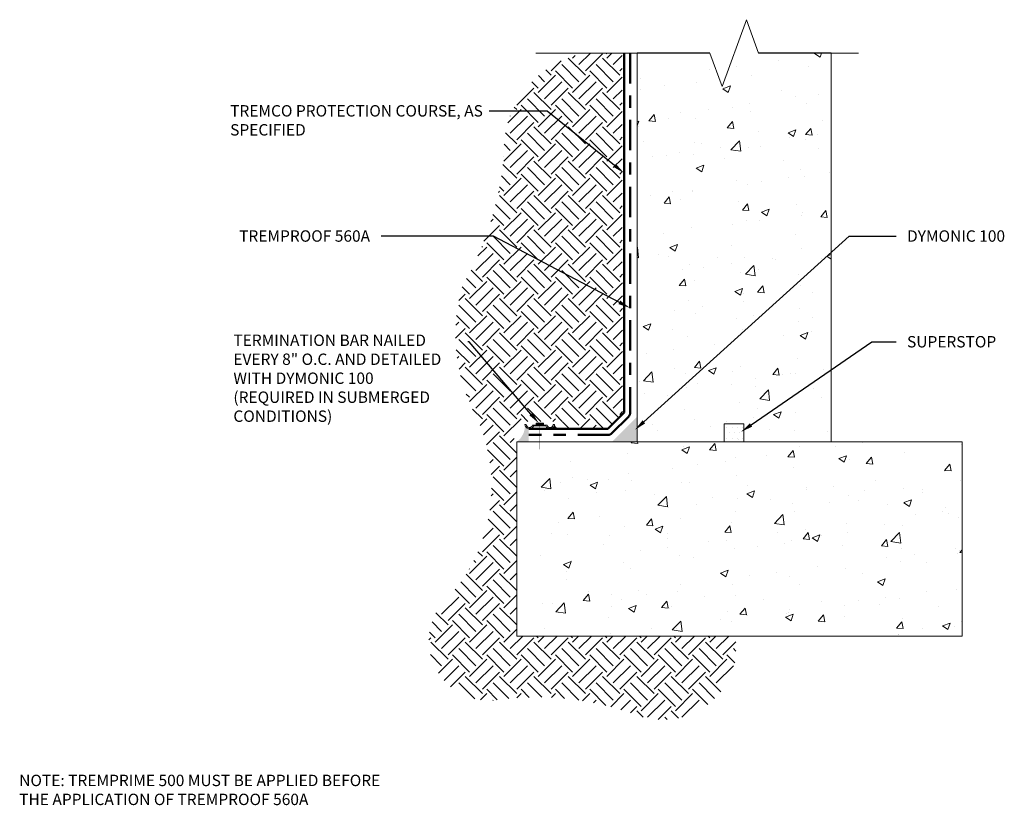
# Model space of a CAD drawing. Extents: x 0.13 to 8.24, y 0.13 to 6.6.
import ezdxf
from ezdxf import colors
from ezdxf.entities.mleader import LeaderData, LeaderLine
from ezdxf.math import Vec2, Vec3

# ---------------------------------------------------------------- set-up
doc = ezdxf.new("R2010")
doc.units = 0
doc.header["$MEASUREMENT"] = 0
doc.linetypes.add('CENTER', pattern=[2, 1.25, -0.25, 0.25, -0.25])
for name, color, linetype, lineweight in [('1 - Framework', 7, 'Continuous', 15), ('1 - Framework Hatch', 252, 'Continuous', 9), ('2- Text', 7, 'Continuous', 13), ('Sealant', 134, 'Continuous', 25), ('Sealant Hatch', 134, 'Continuous', 5), ('Superstop Waterstop Hatch', 150, 'Continuous', 9), ('Termination Bar', 7, 'Continuous', 25), ('WP - Protection Course', 252, 'Continuous', 50), ('WP - TREMproof 500 Series', 6, 'CENTER', 50)]:
    doc.layers.add(name, color=color, linetype=linetype, lineweight=lineweight)
doc.styles.add('2020Tremco', font='sanss___.ttf', dxfattribs={"height": 0.09375})

msp = doc.modelspace()

# ---------------------------------------------------------------- hatches: boundary and pattern name
at = {"layer": '1 - Framework Hatch', "ltscale": 0.4, "transparency": 33554687}
h = msp.add_hatch(dxfattribs=at)
h.set_pattern_fill('EARTH', color=256, scale=0.8, angle=45)
h.set_pattern_definition([(45, (-0.01817102490782396, 0.2351474293248017), (0, 0.2828427124746191), [0.2, -0.2]), (45, (-0.07120403349681492, 0.2881804379137927), (0, 0.2828427124746191), [0.2, -0.2]), (45, (-0.1242370420858061, 0.3412134465027836), (0, 0.2828427124746191), [0.2, -0.2]), (135, (-0.1242370420858061, 0.3765687855621114), (-0.282842712474619, 2.775557561562891e-17), [0.2, -0.2]), (135, (-0.07120403349681492, 0.4296017941511023), (-0.282842712474619, 2.775557561562891e-17), [0.2, -0.2]), (135, (-0.01817102490782396, 0.4826348027400933), (-0.282842712474619, 2.775557561562891e-17), [0.2, -0.2])])
edge = h.paths.add_edge_path()
edge.add_line((4.251579887226224, 3.229661211540854), (4.266204655106847, 3.290195785059338))
edge.add_line((4.266204655106847, 3.290195785059338), (4.602718698779994, 3.290195785059338))
edge.add_line((4.602718698779994, 3.290195785059338), (4.602718698779995, 3.229661211540858))
edge.add_line((4.602718698779995, 3.229661211540857), (4.975160164172951, 3.229661211540858))
edge.add_line((4.975160164172951, 3.229661211540859), (5.096620493795399, 3.351121541163304))
edge.add_line((5.096620493795399, 3.351121541163304), (5.096620493795399, 4.527887780319894))
edge.add_line((5.096620493795399, 4.527887780319894), (5.09317567084787, 4.527887780319894))
edge.add_line((5.09317567084787, 4.527887780319894), (5.093175670847871, 6.322378592516826))
edge.add_line((5.093175670847871, 6.322378592516826), (4.789937504539246, 6.322378592516828))
edge.add_arc((4.941556587693553, 5.512736020576852), 0.8237168449619885, 100.6067409548489, 182.811088310175)
edge.add_arc((1.495412032556358, 5.722391965290522), 2.635309012614281, 329.9565468027145, 354.5552500024009, ccw=False)
edge.add_arc((5.143524303525021, 4.008157851020422), 1.422755462986477, 163.8875009190654, 205.8915694087327)
edge.add_arc((2.655385439022546, 2.758874082603888), 1.361666537411761, -41.415178389942184, 27.465012170510192, ccw=False)
edge.add_arc((3.992169616511983, 1.482334912928076), 0.4907437269565528, 130.0270785429845, 277.8391443895279)
edge.add_arc((4.387538195735281, -1.389333623903729), 2.408014024023471, 69.81062914563392, 97.83914438952797, ccw=False)
edge.add_arc((5.428416502089493, 1.441311109533414), 0.6079397646765882, 249.8106291456328, 352.3369029679397)
edge.add_line((6.030926934096897, 1.360243626549933), (6.030926934096897, 1.522378592516827))
edge.add_line((6.030926934096897, 1.522378592516826), (4.225661088932022, 1.522378592516826))
edge.add_line((4.225661088932022, 1.522378592516826), (4.225661088932006, 3.036180196580002))
edge.add_arc((4.47610607900941, 3.140854085819465), 0.2714393415542163, 160.9028336049053, 202.6825678166238, ccw=False)
edge.add_line((4.219605376155613, 3.229661211540854), (4.251579887226224, 3.229661211540854))
h = msp.add_hatch(dxfattribs=at)
h.set_pattern_fill('AR-CONC', color=256, scale=0.09)
h.set_pattern_definition([(49.99999999999999, (-0.01817102490782396, 0.2351474293248017), (0.6455341643406781, -0.0564769214843356), [0.0675, -0.7424999999999999]), (355, (-0.01817102490782396, 0.2351474293248017), (-0.1248762002517, 0.6769729203300107), [0.054, -0.594]), (100.45144446, (0.03562348799217596, 0.2304410197248019), (0.5206579620544007, 0.6204959918717664), [0.05736617279999996, -0.6310279007999993]), (46.18420000000001, (-0.01817102490782396, 0.4151474293248019), (0.9605171976044151, -0.1489673527137689), [0.10125, -1.11375]), (96.63563549, (0.06187204559217596, 0.4027334530248019), (0.8411957511068054, 0.8767067406970954), [0.0860493078, -0.9465423839999998]), (351.1841639899999, (-0.01817102490782396, 0.4151474293248019), (0.8411957505492957, 0.8767067402429911), [0.081, -0.8910000008999999]), (21, (0.07182897509217612, 0.3701474293248015), (0.5372163469066155, -0.3623570015988049), [0.0675, -0.7424999999999999]), (326.0000000000001, (0.07182897509217612, 0.3701474293248015), (0.2189837987294236, 0.6526350405421677), [0.054, -0.594]), (71.45144474, (0.116597003692176, 0.3399510127248015), (0.7562001390569739, 0.2902780375257185), [0.05736617100000001, -0.6310279007999999]), (37.50000000000001, (-0.01817102490782396, 0.2351474293248017), (0.0109438697855616, 0.2996044684481803), [0, -0.5868, 0, -0.603, 0, -0.59625]), (7.499999999999999, (-0.01817102490782396, 0.2351474293248017), (0.2367625836979337, 0.3549705406941242), [0, -0.3438, 0, -0.5733, 0, -0.22725]), (327.5, (-0.2188710249078238, 0.2351474293248017), (0.4804401925551681, -0.02029938456094178), [0, -0.225, 0, -0.702, 0, -0.9314999999999999]), (317.5, (-0.3088710249078239, 0.2351474293248017), (0.5248675524081476, 0.09009448409908595), [0, -0.2925, 0, -0.4661999999999999, 0, -0.6615])])
h.paths.add_polyline_path([(5.709769545220823, 3.122378592516829), (6.324128899165729, 3.122378592516829), (6.216949222193279, 2.722378592516828), (5.816949222193273, 2.722378592516828)], flags=17)
h.paths.add_polyline_path([(6.016949222193277, 6.322378592516828), (5.916949222193276, 6.047630850571367), (5.816949222193275, 6.322378592516828), (5.216949222193279, 6.322378592516828), (5.216949222193279, 3.122378592516829), (6.816949222193273, 3.122378592516829), (6.816949222193273, 6.322378592516828)])
h.paths.add_polyline_path([(4.416949222193281, 3.122378592516829), (4.41694922219328, 1.522378592516827), (7.894578518493262, 1.522378592516828), (7.894578518493262, 3.122378592516829), (6.324128899165729, 3.122378592516829), (6.216949222193279, 2.722378592516828), (5.816949222193273, 2.722378592516828), (5.709769545220823, 3.122378592516829)])
at = {"layer": 'Sealant', "lineweight": 0, "ltscale": 0.125}
h = msp.add_hatch(color=256, dxfattribs=at)
h.dxf.hatch_style = 1
h.paths.add_polyline_path([(5.216949222193279, 3.330028913323871), (5.009298901386231, 3.122378592516829), (5.216949222193279, 3.122378592516829)])
at = {"layer": 'Sealant Hatch', "lineweight": -3, "ltscale": 0.125}
h = msp.add_hatch(color=256, dxfattribs=at)
h.dxf.hatch_style = 1
edge = h.paths.add_edge_path()
edge.add_line((4.225661088932014, 3.122378592516829), (4.323222393589403, 3.122378592516829))
edge.add_line((4.323222393589403, 3.122378592516829), (4.323222393589401, 3.228662291602639))
edge.add_arc((4.329440115105093, 3.265182595895704), 0.03704581874523426, 179.9999999999993, 260.33782063603144, ccw=False)
edge.add_arc((4.126193451539918, 3.255854869125086), 0.1664623900632495, -53.3062128764812, 3.212253863805415, ccw=False)
h = msp.add_hatch(color=256, dxfattribs=at)
h.dxf.hatch_style = 1
h.paths.add_polyline_path([(4.536419081444521, 3.265182595895705, -0.3656404220187623), (4.505590984214976, 3.228662291602639), (4.575138509347952, 3.228662291602639, -0.2752084664780465)])
at = {"layer": 'Superstop Waterstop Hatch', "lineweight": 0, "ltscale": 0.125}
h = msp.add_hatch(dxfattribs=at)
h.set_pattern_fill('DOTS', color=256, scale=0.6799999999999999)
h.set_pattern_definition([(0, (5.934851492803161, 3.195493661583854), (0.02125, 0.0425), [0, -0.0425])])
h.paths.add_polyline_path([(6.095363960374782, 3.26860873065088), (5.934851492803161, 3.26860873065088), (5.934851492803161, 3.122378592516829), (6.095363960374782, 3.122378592516829)])
at = {"layer": 'Termination Bar', "lineweight": 5}
msp.add_hatch(color=256, dxfattribs=at).paths.add_polyline_path([(4.38444251723277, 3.274372333820906), (4.38444251723277, 3.259728072233174), (4.44437086057161, 3.259728072233174), (4.44437086057161, 3.274372333820906)])

# ---------------------------------------------------------------- linework, layer by layer
for p, q in [((5.816949222193275, 6.322378592516828), (5.216949222193279, 6.322378592516828)), ((6.816949222193273, 6.322378592516828), (6.216949222193276, 6.322378592516828))]:
    msp.add_line(p, q)
at = {"layer": '1 - Framework'}
for p, q in [((5.216949222193279, 6.322378592516828), (5.216949222193279, 3.122378592516829)), ((6.816949222193273, 6.322378592516828), (6.816949222193273, 3.122378592516829)), ((6.816949222193273, 3.122378592516829), (4.225661088932014, 3.122378592516829)), ((7.894578518493262, 3.122378592516829), (6.816949222193273, 3.122378592516829)), ((7.894578518493262, 3.122378592516829), (7.894578518493262, 1.522378592516828))]:
    msp.add_line(p, q, dxfattribs=at)
at = {"layer": '1 - Framework', "linetype": 'Continuous'}
msp.add_lwpolyline([(7.042185645691447, 6.322378592516828), (6.216949222193276, 6.322378592516828), (6.116949222193275, 6.597126334462289), (5.916949222193275, 6.047630850571367), (5.816949222193275, 6.322378592516828), (4.381393626409256, 6.322378592516828)], dxfattribs=at)
at = {"layer": '1 - Framework'}
msp.add_lwpolyline([(4.225661088932014, 3.122378592516829), (4.225661088932014, 1.522378592516827), (7.894578518493262, 1.522378592516827)], dxfattribs=at)
at = {"layer": 'Superstop Waterstop Hatch'}
msp.add_lwpolyline([(6.095363960374782, 3.122378592516829), (5.934851492803161, 3.122378592516829), (5.934851492803161, 3.26860873065088), (6.095363960374782, 3.26860873065088)], close=True, dxfattribs=at)
at = {"layer": 'Termination Bar', "lineweight": 5}
msp.add_lwpolyline([(4.41440668890219, 3.252923556173886), (4.464414592364108, 3.252923556173886, 0.8441358259820964), (4.536419081444521, 3.265182595895705), (4.52524405024846, 3.265182595895705, -0.8985808053959812), (4.474335032241029, 3.259728072233174), (4.41440668890219, 3.259728072233174), (4.354478345563351, 3.259728072233174, -0.8985808053959812), (4.30356932755592, 3.265182595895705), (4.292394296359859, 3.265182595895705, 0.8441358259820964), (4.364398785440272, 3.252923556173886)], format="xyb", close=True, dxfattribs=at)
msp.add_lwpolyline([(4.44437086057161, 3.259728072233174), (4.38444251723277, 3.259728072233174), (4.38444251723277, 3.274372333820906), (4.44437086057161, 3.274372333820906)], close=True, dxfattribs=at)
at = {"layer": 'Termination Bar', "lineweight": 5, "const_width": 0.003067096060434375}
msp.add_lwpolyline([(4.41440668890219, 3.259728072233174), (4.41440668890219, 3.059172493460337)], dxfattribs=at)
at = {"layer": 'WP - Protection Course', "ltscale": 0.2}
msp.add_lwpolyline([(5.108899625432753, 6.322378592516828), (5.108899625432768, 3.363400672800672), (4.974161244234732, 3.228662291602639), (4.323222393589402, 3.22866229160264)], dxfattribs=at)
at = {"layer": 'WP - TREMproof 500 Series', "ltscale": 0.2}
msp.add_lwpolyline([(5.158899625432753, 6.322378592516828), (5.158899625432768, 3.35925853717694, -0.1989123673796628), (5.147183896680229, 3.330974265929478), (5.006587651105924, 3.190378020355177, -0.1989123673796548), (4.978303379858463, 3.178662291602639), (4.323222393589402, 3.178662291602639)], format="xyb", dxfattribs=at)

# ---------------------------------------------------------------- texts
at = {"layer": '2- Text', "ltscale": 0.3, "insert": (0.125, 0.380787037037037), "char_height": 0.09375, "width": 3.186065920472501, "attachment_point": 1, "style": '2020Tremco', "bg_fill": 16, "box_fill_scale": 1.5, "bg_fill_color": 256, "bg_fill_transparency": 0}
msp.add_mtext('NOTE: TREMPRIME 500 MUST BE APPLIED BEFORE THE APPLICATION OF TREMPROOF 560A ', dxfattribs=at)

# ---------------------------------------------------------------- leaders
at = {"layer": '2- Text', "ltscale": 0.3}
ml = msp.add_multileader_mtext('Standard', dxfattribs=at)
ml.set_content('TREMCO PROTECTION COURSE, AS SPECIFIED', color=256, style='2020Tremco')
ml.set_leader_properties()
ml.build(insert=Vec2(0, 0))
ml.multileader.update_dxf_attribs({"dogleg_length": 0.2, "arrow_head_size": 0.1})
ctx = ml.context
ctx.base_point, ctx.char_height, ctx.arrow_head_size, ctx.landing_gap_size, ctx.plane_origin = Vec3(1.773048069956136, 5.845427521357165), 0.09375, 0.1, 0.09, Vec3(5.293041179972875, 5.876290346415742)
notes = []
notes.append((ctx, [(0, (1, 1, 0), (4.476617482597829, 5.845427521357165), (-1, 0), 0.4795879311602114, [(0, [(5.108899625432758, 5.334960673865949)], 0, [])])]))
ctx.mtext.insert, ctx.mtext.width, ctx.mtext.flow_direction = Vec3(1.863048069956136, 5.893717130410663), 2.161414523978152, 5
ml = msp.add_multileader_mtext('Standard', dxfattribs=at)
ml.set_content('TREMPROOF 560A', color=256, style='2020Tremco')
ml.set_leader_properties()
ml.build(insert=Vec2(0, 0))
ml.multileader.update_dxf_attribs({"dogleg_length": 0.2, "arrow_head_size": 0.1})
ctx = ml.context
ctx.base_point, ctx.char_height, ctx.arrow_head_size, ctx.landing_gap_size, ctx.plane_origin = Vec3(1.773048069956136, 4.814685373260672), 0.09375, 0.1, 0.09, Vec3(5.027046689449916, 5.005890235984153)
ctx.text_align_type = 2
notes.append((ctx, [(0, (1, 1, 0), (4.032599785514193, 4.814685373260672), (-1, 0), 0.9263881353111427, [(0, [(5.15889962543276, 4.223493522405206)], 0, [])])]))
ctx.mtext.insert, ctx.mtext.alignment, ctx.mtext.flow_direction = Vec3(3.01621165020305, 4.863039282725692), 3, 5
ml = msp.add_multileader_mtext('Standard', dxfattribs=at)
ml.set_content('DYMONIC 100', color=256, style='2020Tremco')
ml.set_leader_properties()
ml.build(insert=Vec2(0, 0))
ml.multileader.update_dxf_attribs({"dogleg_length": 0.2, "arrow_head_size": 0.1})
ctx = ml.context
ctx.base_point, ctx.char_height, ctx.arrow_head_size, ctx.landing_gap_size, ctx.plane_origin = Vec3(7.350813469522222, 4.814685373260672), 0.09375, 0.1, 0.09, Vec3(5.197991756745751, 3.219128738499378)
notes.append((ctx, [(0, (1, 1, 0), (6.964322379104789, 4.814685373260672), (1, 0), 0.3864910904174328, [(0, [(5.197991756745751, 3.219128738499378)], 0, [])])]))
ctx.mtext.insert, ctx.mtext.flow_direction = Vec3(7.440813469522222, 4.86297498231417), 5
ml = msp.add_multileader_mtext('Standard', dxfattribs=at)
ml.set_content('SUPERSTOP', color=256, style='2020Tremco')
ml.set_leader_properties()
ml.build(insert=Vec2(0, 0))
ml.multileader.update_dxf_attribs({"dogleg_length": 0.2, "arrow_head_size": 0.1})
ctx = ml.context
ctx.base_point, ctx.char_height, ctx.arrow_head_size, ctx.landing_gap_size, ctx.plane_origin = Vec3(7.350813469522223, 3.944285262829083), 0.09375, 0.1, 0.09, Vec3(6.007928253180257, 4.690985313953326)
notes.append((ctx, [(0, (1, 1, 0), (7.150813469522223, 3.944285262829083), (1, 0), 0.2, [(0, [(6.072983669762777, 3.203706434056186)], 0, [])])]))
ctx.mtext.insert, ctx.mtext.flow_direction = Vec3(7.440813469522222, 3.992574871882581), 5
for ctx, leaders in notes:
    for number, flags, end, landing, length, lines in leaders:
        leader = LeaderData()
        leader.index, (leader.has_last_leader_line, leader.has_dogleg_vector, leader.attachment_direction) = number, flags
        leader.last_leader_point, leader.dogleg_vector, leader.dogleg_length = Vec3(end), Vec3(landing), length
        for number, points, colour, breaks in lines:
            line = LeaderLine()
            line.index, line.vertices, line.color, line.breaks = number, Vec3.list(points), colors.encode_raw_color(colour), breaks
            leader.lines.append(line)
        ctx.leaders.append(leader)

# ---------------------------------------------------------------- next in the draw order: leaders
ml = msp.add_multileader_mtext('Standard', dxfattribs=at)
ml.set_content('TERMINATION BAR NAILED EVERY 8" O.C. AND DETAILED WITH DYMONIC 100\\P(REQUIRED IN SUBMERGED CONDITIONS)', color=256, style='2020Tremco')
ml.set_leader_properties()
ml.build(insert=Vec2(0, 0))
ml.multileader.update_dxf_attribs({"dogleg_length": 0.2, "arrow_head_size": 0.1})
ctx = ml.context
ctx.base_point, ctx.char_height, ctx.arrow_head_size, ctx.landing_gap_size, ctx.plane_origin = Vec3(1.799668440326506, 3.944285262829083), 0.09375, 0.1, 0.09, Vec3(4.377937223434472, 3.209273897331697)
notes = []
notes.append((ctx, [(0, (1, 1, 0), (3.832834718859546, 3.944285262829083), (-1, 0), 0.01095948840958255, [(0, [(4.406919007318479, 3.274372333820906)], 0, [])])]))
ctx.mtext.insert, ctx.mtext.width, ctx.mtext.flow_direction = Vec3(1.889668440326506, 4.004856250483404), 1.898016375474043, 5
ctx.mtext.has_bg_fill, ctx.mtext.bg_color, ctx.mtext.bg_scale_factor, ctx.mtext.bg_transparency, ctx.mtext.use_window_bg_color = 1, -1027028792, 1.5, 0, 1
for ctx, leaders in notes:
    for number, flags, end, landing, length, lines in leaders:
        leader = LeaderData()
        leader.index, (leader.has_last_leader_line, leader.has_dogleg_vector, leader.attachment_direction) = number, flags
        leader.last_leader_point, leader.dogleg_vector, leader.dogleg_length = Vec3(end), Vec3(landing), length
        for number, points, colour, breaks in lines:
            line = LeaderLine()
            line.index, line.vertices, line.color, line.breaks = number, Vec3.list(points), colors.encode_raw_color(colour), breaks
            leader.lines.append(line)
        ctx.leaders.append(leader)

doc.saveas('drawing.dxf')
